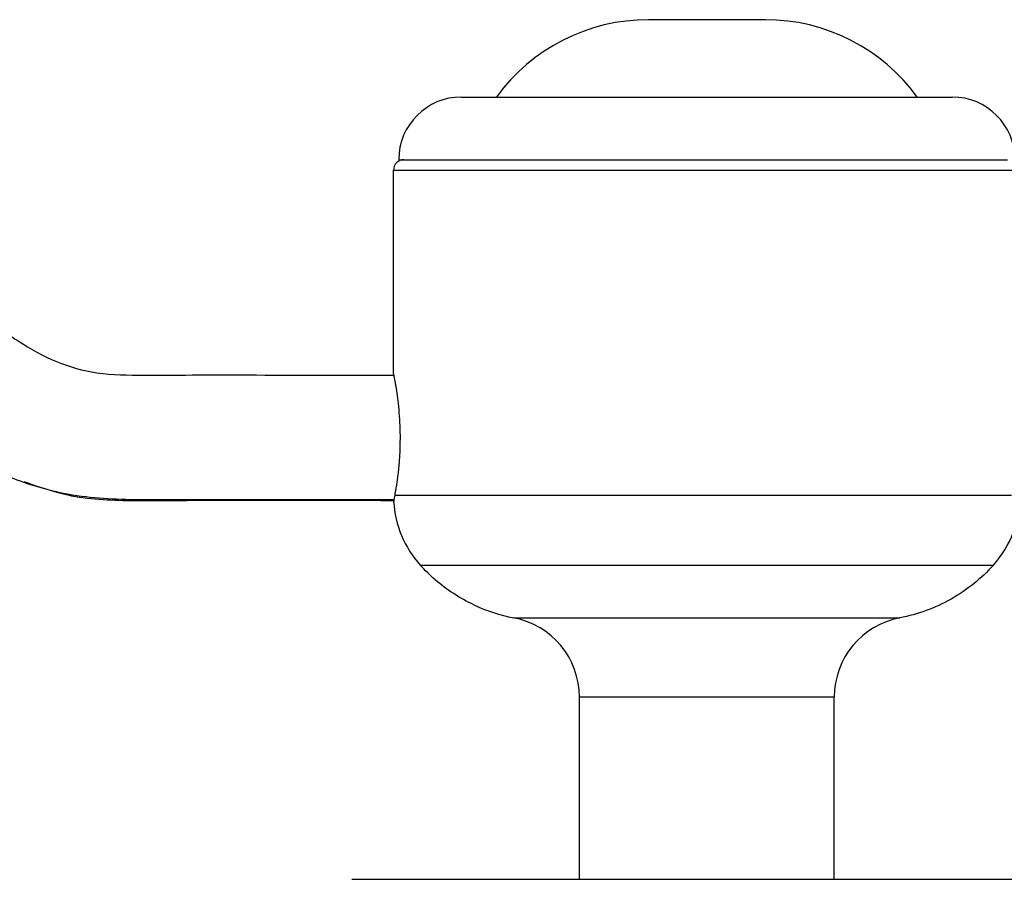
# Paper-space layout '_Right' of a CAD drawing. Units: millimetres. Extents: x -134 to 19, y -22 to 211.
# Drawn here: x -92 to -45, y 169 to 211 of the extents above; entities that cross this region are included whole.
import ezdxf

# ---------------------------------------------------------------- set-up
doc = ezdxf.new("R2010")
doc.units = ezdxf.units.MM

psp = doc.layouts.new('_Right')

# ---------------------------------------------------------------- linework, layer by layer
at = {"color": 7, "linetype": 'Continuous', "lineweight": 25}
for p, q in [((-74.586, 193.664), (-74.586, 203.414)), ((-65.683, 169.485), (-65.683, 178.201)), ((-53.489, 169.485), (-53.489, 178.201)), ((-76.586, 169.485), (-42.586, 169.485))]:
    psp.add_line(p, q, dxfattribs=at)
at = {"color": 7, "linetype": 'Continuous', "lineweight": 25, "flags": 128}
for points in [[(-56.786, 210.614), (-56.899, 210.614), (-57.23, 210.614), (-57.752, 210.614), (-58.422, 210.614), (-59.186, 210.614), (-59.983, 210.614), (-60.748, 210.614), (-61.419, 210.614), (-61.941, 210.614), (-62.272, 210.614), (-62.386, 210.614)], [(-71.336, 206.914), (-71.236, 206.914), (-70.936, 206.914), (-70.442, 206.914), (-69.762, 206.914), (-68.908, 206.914), (-67.895, 206.914), (-66.739, 206.914), (-65.461, 206.914), (-64.083, 206.914), (-62.627, 206.914), (-61.12, 206.914), (-59.586, 206.914), (-58.052, 206.914), (-56.545, 206.914), (-55.09, 206.914), (-53.711, 206.914), (-52.433, 206.914), (-51.278, 206.914), (-50.264, 206.914), (-49.41, 206.914), (-48.731, 206.914), (-48.237, 206.914), (-47.937, 206.914), (-47.836, 206.914)], [(-74.336, 203.914), (-74.236, 203.914), (-73.939, 203.914), (-73.447, 203.914), (-72.767, 203.914), (-71.91, 203.914), (-70.885, 203.914), (-69.708, 203.914), (-68.394, 203.914), (-66.961, 203.914), (-65.428, 203.914), (-63.817, 203.914), (-62.147, 203.914), (-60.444, 203.914), (-58.729, 203.914), (-57.025, 203.914), (-55.356, 203.914), (-53.744, 203.914), (-52.211, 203.914), (-50.778, 203.914), (-49.464, 203.914), (-48.287, 203.914), (-47.263, 203.914), (-46.405, 203.914), (-45.726, 203.914), (-45.234, 203.914)], [(-74.086, 203.914), (-73.98, 203.914), (-73.665, 203.914), (-73.144, 203.914), (-72.425, 203.914), (-71.519, 203.914), (-70.439, 203.914), (-69.201, 203.914), (-67.823, 203.914), (-66.325, 203.914), (-64.728, 203.914), (-63.056, 203.914), (-61.334, 203.914), (-59.586, 203.914), (-57.838, 203.914), (-56.116, 203.914), (-54.444, 203.914), (-52.848, 203.914), (-51.349, 203.914), (-49.971, 203.914), (-48.733, 203.914), (-47.653, 203.914), (-46.747, 203.914), (-46.029, 203.914), (-45.508, 203.914), (-45.192, 203.914)], [(-74.586, 203.414), (-74.485, 203.414), (-74.182, 203.414), (-73.681, 203.414), (-72.99, 203.414), (-72.118, 203.414), (-71.077, 203.414), (-69.88, 203.414), (-68.543, 203.414), (-67.086, 203.414), (-65.527, 203.414), (-63.888, 203.414), (-62.191, 203.414), (-60.458, 203.414), (-58.714, 203.414), (-56.981, 203.414), (-55.284, 203.414), (-53.645, 203.414), (-52.086, 203.414), (-50.629, 203.414), (-49.293, 203.414), (-48.096, 203.414), (-47.054, 203.414), (-46.182, 203.414), (-45.491, 203.414), (-44.991, 203.414)], [(-74.528, 187.862), (-74.271, 187.862), (-73.812, 187.862), (-73.156, 187.862), (-72.314, 187.862), (-71.296, 187.862), (-70.117, 187.862), (-68.792, 187.862), (-67.341, 187.862), (-65.783, 187.862), (-64.14, 187.862), (-62.434, 187.862), (-60.688, 187.862), (-58.928, 187.862), (-57.176, 187.862), (-55.458, 187.862), (-53.797, 187.862), (-52.215, 187.862), (-50.735, 187.862), (-49.377, 187.862), (-48.159, 187.862), (-47.099, 187.862), (-46.212, 187.862), (-45.508, 187.862), (-44.998, 187.862)], [(-68.829, 181.999), (-68.726, 181.999), (-68.419, 181.999), (-67.914, 181.999), (-67.223, 181.999), (-66.362, 181.999), (-65.349, 181.999), (-64.208, 181.999), (-62.963, 181.999), (-61.643, 181.999), (-60.277, 181.999), (-58.895, 181.999), (-57.529, 181.999), (-56.209, 181.999), (-54.965, 181.999), (-53.823, 181.999), (-52.811, 181.999), (-51.949, 181.999), (-51.258, 181.999), (-50.754, 181.999), (-50.446, 181.999), (-50.343, 181.999)], [(-53.489, 178.201), (-53.593, 178.201), (-53.901, 178.201), (-54.402, 178.201), (-55.08, 178.201), (-55.912, 178.201), (-56.868, 178.201), (-57.918, 178.201), (-59.024, 178.201), (-60.149, 178.201), (-61.255, 178.201), (-62.304, 178.201), (-63.261, 178.201), (-64.092, 178.201), (-64.77, 178.201), (-65.272, 178.201), (-65.579, 178.201), (-65.683, 178.201)]]:
    psp.add_lwpolyline(points, dxfattribs=at)
at = {"color": 7, "linetype": 'Continuous', "lineweight": 25}
for centre, radius, start, end in [((-62.386, 201.614), 9, 90, 143.9218), ((-56.786, 201.614), 9, 36.0782, 90), ((-71.336, 203.914), 3, 90, 180), ((-47.836, 203.914), 3, 0, 90), ((-74.086, 203.414), 0.5, 90, 180), ((-49.586, 187.862), 5, 318.0498, 0), ((-69.586, 187.862), 5, 183.421, 221.9502), ((-67.335, 189.885), 8.026, 244.9505, 259.2804), ((-69.549, 178.201), 3.865, 0, 79.2555), ((-49.624, 178.201), 3.865, 100.7445, 180)]:
    psp.add_arc(centre, radius, start, end, dxfattribs=at)
for points, knots in [([(-133.807, 187.03), (-133.651, 187.73), (-133.337, 189.134), (-132.867, 191.239), (-132.377, 193.416), (-131.861, 195.756), (-130.832, 198.334), (-129.217, 200.954), (-126.986, 203.375), (-124.334, 205.319), (-121.362, 206.723), (-118.173, 207.528), (-114.882, 207.712), (-111.621, 207.258), (-108.721, 206.262), (-106.322, 204.949), (-104.473, 203.516), (-102.665, 202.285), (-100.908, 201.057), (-98.986, 199.725), (-96.924, 198.281), (-94.718, 196.773), (-92.73, 195.304), (-90.775, 194.187), (-88.71, 193.617), (-86.392, 193.608), (-83.85, 193.617), (-79.863, 193.612), (-76.766, 193.613), (-74.576, 193.614)], [0, 0, 0, 0, 0.028595, 0.05731, 0.08591, 0.117554, 0.1526, 0.195989, 0.239438, 0.282964, 0.326161, 0.369618, 0.413196, 0.456668, 0.499945, 0.53466, 0.565113, 0.593021, 0.621811, 0.650489, 0.686192, 0.722113, 0.756945, 0.784678, 0.81133, 0.841195, 0.876599, 0.912728, 1, 1, 1, 1]), ([(-127.996, 185.731), (-127.832, 186.464), (-127.478, 188.056), (-126.933, 190.44), (-126.465, 192.712), (-125.927, 194.661), (-125.151, 196.22), (-124.244, 197.539), (-123.238, 198.627), (-122.096, 199.586), (-120.852, 200.369), (-119.565, 200.953), (-118.278, 201.359), (-116.955, 201.61), (-115.519, 201.696), (-114.042, 201.591), (-112.404, 201.243), (-110.624, 200.574), (-108.664, 199.262), (-106.599, 197.744), (-104.41, 196.245), (-102.096, 194.631), (-99.733, 192.986), (-97.797, 191.641), (-96.548, 190.767), (-95.73, 190.192), (-94.444, 189.388), (-92.515, 188.492), (-89.759, 187.725), (-86.567, 187.634), (-83.065, 187.668), (-79.277, 187.656), (-76.4, 187.659), (-74.777, 187.659), (-74.563, 187.659)], [0, 0, 0, 0, 0.033511, 0.072679, 0.109002, 0.137002, 0.162511, 0.186212, 0.208142, 0.228397, 0.252536, 0.273409, 0.291243, 0.312597, 0.333266, 0.355211, 0.378385, 0.407771, 0.4393, 0.48308, 0.522152, 0.557552, 0.608857, 0.650492, 0.662643, 0.676819, 0.6951, 0.730138, 0.771315, 0.821622, 0.871717, 0.927654, 0.990454, 1, 1, 1, 1]), ([(-74.586, 193.664), (-74.586, 193.663), (-74.585, 193.661), (-74.583, 193.648), (-74.578, 193.627), (-74.571, 193.587), (-74.557, 193.516), (-74.534, 193.398), (-74.507, 193.249), (-74.466, 193.012), (-74.41, 192.648), (-74.346, 192.117), (-74.296, 191.515), (-74.271, 190.886), (-74.273, 190.304), (-74.293, 189.787), (-74.324, 189.363), (-74.36, 188.999), (-74.396, 188.703), (-74.432, 188.442), (-74.466, 188.217), (-74.5, 188.019), (-74.519, 187.914), (-74.528, 187.862)], [0, 0, 0, 0, 0.019668, 0.039263, 0.058841, 0.078457, 0.117946, 0.15734, 0.196655, 0.236072, 0.314344, 0.392778, 0.472788, 0.551888, 0.624169, 0.683469, 0.742911, 0.788558, 0.834349, 0.875587, 0.916874, 0.958451, 1, 1, 1, 1]), ([(-92.27, 188.511), (-91.579, 188.271), (-89.928, 187.698), (-87.275, 187.584), (-82.08, 187.649), (-77.881, 187.629), (-74.57, 187.614)], [0, 0, 0, 0, 0.122821, 0.293115, 0.44248, 1, 1, 1, 1]), ([(-73.305, 184.52), (-73.305, 184.52), (-72.948, 184.52), (-71.573, 184.52), (-70.556, 184.52), (-68.017, 184.52), (-66.495, 184.52), (-63.177, 184.52), (-61.382, 184.52), (-57.79, 184.52), (-55.995, 184.52), (-52.677, 184.52), (-51.156, 184.52), (-48.616, 184.52), (-47.599, 184.52), (-46.225, 184.52), (-45.868, 184.52), (-45.868, 184.52)], [0, 0, 0, 0, 0.125, 0.125, 0.25, 0.25, 0.375, 0.375, 0.5, 0.5, 0.625, 0.625, 0.75, 0.75, 0.875, 0.875, 1, 1, 1, 1]), ([(-45.868, 184.52), (-46.44, 183.883), (-47.133, 183.323), (-48.665, 182.46), (-49.503, 182.158), (-50.344, 181.999)], [0, 0, 0, 0, 0.5, 0.5, 1, 1, 1, 1])]:
    psp.add_open_spline(points, degree=3, knots=knots, dxfattribs=at)
for points in [[(-74.528, 187.862), (-74.564, 187.668), (-74.577, 187.564), (-74.577, 187.564)], [(-72.586, 183.814), (-72.842, 184.036), (-73.082, 184.272), (-73.305, 184.52)], [(-70.734, 182.614), (-71.403, 182.927), (-72.032, 183.335), (-72.586, 183.814)]]:
    psp.add_open_spline(points, degree=3, dxfattribs=at)

doc.saveas('drawing.dxf')
